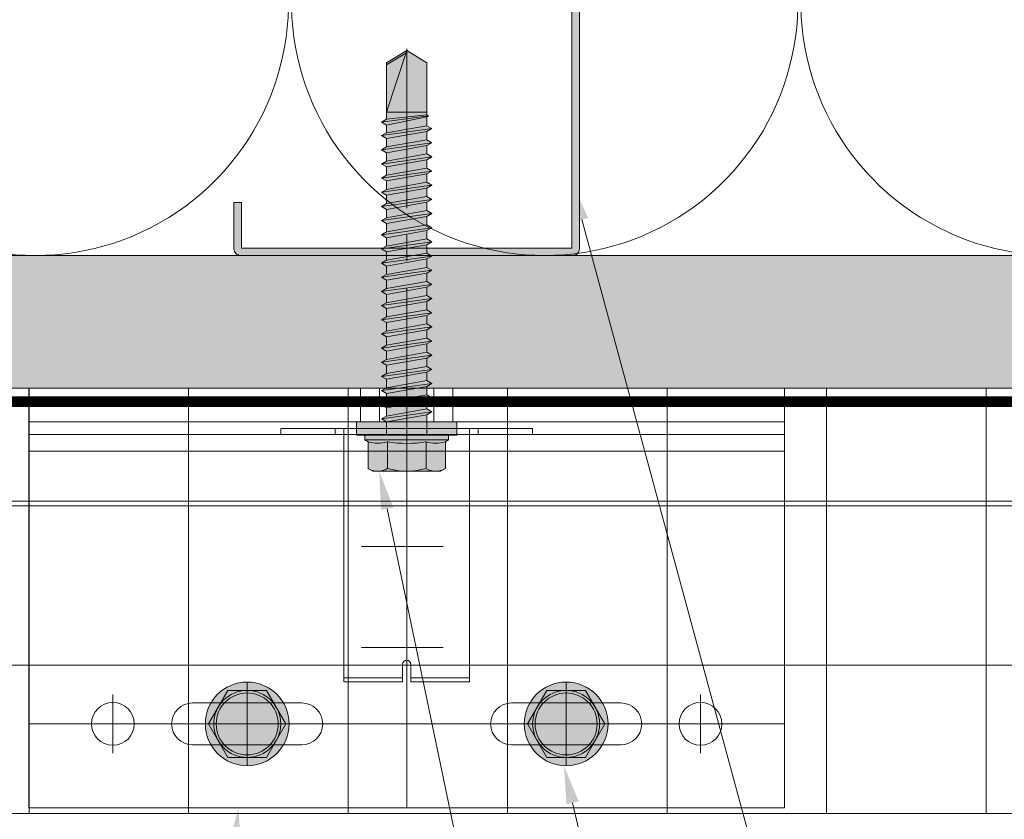
# Model space of a CAD drawing. Units: inches. Extents: x -660 to 317, y -265 to 292.
# Drawn here: x -35 to -30, y -50 to -46 of the extents above; entities that cross this region are included whole.
import ezdxf
from ezdxf import colors
from ezdxf.entities.mleader import LeaderData, LeaderLine
from ezdxf.math import Vec2, Vec3

# ---------------------------------------------------------------- set-up
doc = ezdxf.new("R2010")
doc.units = ezdxf.units.IN
doc.header["$MEASUREMENT"] = 0
for name, pattern in [('ACAD_ISO02W100', [15, 12, -3]), ('HIDDEN2', [0.1875, 0.125, -0.0625]), ('MITTE2', [28.575, 19.05, -3.175, 3.175, -3.175])]:
    doc.linetypes.add(name, pattern=pattern)
for name, color, linetype, lineweight in [('A-DETL-GENF', 3, 'Continuous', 5), ('A-DETL-INSL', 8, 'Continuous', 5), ('A-ext-insulation', 252, 'Continuous', 5), ('Allface-Accessories', 200, 'Continuous', 9), ('Allface-Alu-Profiles', 7, 'Continuous', 9), ('Allface-Alu-Profiles-hidden', 253, 'ACAD_ISO02W100', 9), ('Allface-Centerlines', 1, 'MITTE2', 9), ('Allface-Dimension', 94, 'Continuous', 9), ('Allface-Hatch', 121, 'Continuous', 9), ('barrier', 1, 'HIDDEN2', 5), ('HATCH', 8, 'Continuous', 5), ('I-WALL', 2, 'Continuous', 5)]:
    doc.layers.add(name, color=color, linetype=linetype, lineweight=lineweight)
doc.styles.add('Allface-dwg', font='arial.ttf')

# ---------------------------------------------------------------- blocks, each defined once
blk = doc.blocks.new('C Studs-Section - 6_-V30-Detail 106')
at = {"layer": 'A-DETL-GENF', "transparency": 33554559}
h = blk.add_hatch(color=256, dxfattribs=at)
h.dxf.hatch_style = 1
edge = h.paths.add_edge_path()
edge.add_line((-807.5975, 418.7212), (-809.16, 418.7212))
edge.add_arc((-809.16, 418.69), 0.0313, 90, 180)
edge.add_line((-809.1913, 418.69), (-809.1913, 418.4712))
edge.add_line((-809.1913, 418.4712), (-809.1561, 418.4712))
edge.add_line((-809.1561, 418.4712), (-809.1561, 418.6861))
edge.add_line((-809.1561, 418.6861), (-807.6014, 418.6861))
edge.add_line((-807.6014, 418.6861), (-807.6014, 412.7564))
edge.add_line((-807.6014, 412.7564), (-809.1561, 412.7564))
edge.add_line((-809.1561, 412.7564), (-809.1561, 412.9712))
edge.add_line((-809.1561, 412.9712), (-809.1913, 412.9712))
edge.add_line((-809.1913, 412.9712), (-809.1913, 412.7525))
edge.add_arc((-809.16, 412.7525), 0.0313, 180, 270)
edge.add_line((-809.16, 412.7212), (-807.5975, 412.7212))
edge.add_arc((-807.5975, 412.7525), 0.0313, 270, 360)
edge.add_line((-807.5663, 412.7525), (-807.5663, 418.69))
edge.add_arc((-807.5975, 418.69), 0.0312, 0, 90)
at = {"layer": 'A-DETL-GENF'}
blk.add_lwpolyline([(-807.5975, 418.7212), (-809.16, 418.7212, 0.414214), (-809.1913, 418.69), (-809.1913, 418.4712), (-809.1561, 418.4712), (-809.1561, 418.6861), (-807.6014, 418.6861), (-807.6014, 412.7564), (-809.1561, 412.7564), (-809.1561, 412.9712), (-809.1913, 412.9712), (-809.1913, 412.7525, 0.414214), (-809.16, 412.7212), (-807.5975, 412.7212, 0.414214), (-807.5663, 412.7525), (-807.5663, 418.69, 0.414214)], format="xyb", close=True, dxfattribs=at)
blk = doc.blocks.new('*U102')
at = {"layer": 'Allface-Alu-Profiles'}
blk.add_line((1.3706, 2.36), (-54.7727, 2.36), dxfattribs=at)
blk = doc.blocks.new('SLS60x46_fv')
at = {"transparency": 33554483}
h = blk.add_hatch(color=250, dxfattribs=at)
h.dxf.hatch_style = 1
h.paths.add_polyline_path([(-306.61, 157.79), (-307.18, 158.12), (-315.27, 158.12), (-315.85, 157.79), (-315.85, 154.62), (-316.23, 154.37), (-316.23, 153.82), (-317.23, 153.82), (-317.23, 152.22), (-313.62, 152.22), (-313.62, 151.37), (-314.22, 151.02), (-313.62, 150.67), (-313.62, 149.67), (-314.22, 149.33), (-313.62, 148.98), (-313.62, 147.98), (-314.22, 147.63), (-313.62, 147.29), (-313.62, 146.29), (-314.22, 145.94), (-313.62, 145.59), (-313.62, 144.59), (-314.22, 144.25), (-313.62, 143.9), (-313.62, 142.9), (-314.22, 142.56), (-313.62, 142.21), (-313.62, 141.21), (-314.22, 140.86), (-313.62, 140.52), (-313.62, 139.52), (-314.22, 139.17), (-313.62, 138.82), (-313.62, 137.82), (-314.22, 137.48), (-313.62, 137.13), (-313.62, 136.13), (-314.22, 135.78), (-313.62, 135.44), (-313.62, 134.44), (-314.22, 134.09), (-313.62, 133.75), (-313.62, 132.75), (-314.22, 132.4), (-313.62, 132.05), (-313.62, 131.05), (-314.22, 130.71), (-313.62, 130.36), (-313.62, 129.36), (-314.22, 129.01), (-313.62, 128.67), (-313.62, 127.67), (-314.22, 127.32), (-313.62, 126.97), (-313.62, 125.97), (-314.22, 125.63), (-313.62, 125.28), (-313.62, 124.28), (-314.22, 123.93), (-313.62, 123.59), (-313.62, 122.59), (-314.22, 122.24), (-313.62, 121.9), (-313.62, 120.9), (-314.22, 120.55), (-313.62, 120.2), (-313.62, 119.2), (-314.22, 118.86), (-313.62, 118.51), (-313.62, 117.51), (-314.22, 117.16), (-313.62, 116.82), (-313.62, 115.75), (-313.83, 115.63), (-313.62, 115.51), (-313.62, 115.2), (-313.62, 109.31), (-311.23, 107.82), (-308.82, 109.31), (-308.82, 116.05), (-308.22, 116.4), (-308.82, 116.74), (-308.82, 117.66), (-308.22, 118.01), (-308.82, 118.36), (-308.82, 119.36), (-308.22, 119.7), (-308.82, 120.05), (-308.82, 121.05), (-308.22, 121.4), (-308.82, 121.74), (-308.82, 122.74), (-308.22, 123.09), (-308.82, 123.43), (-308.82, 124.43), (-308.22, 124.78), (-308.82, 125.13), (-308.82, 126.13), (-308.22, 126.47), (-308.82, 126.82), (-308.82, 127.82), (-308.22, 128.17), (-308.82, 128.51), (-308.82, 129.51), (-308.22, 129.86), (-308.82, 130.21), (-308.82, 131.21), (-308.22, 131.55), (-308.82, 131.9), (-308.82, 132.9), (-308.22, 133.25), (-308.82, 133.59), (-308.82, 134.59), (-308.22, 134.94), (-308.82, 135.28), (-308.82, 136.28), (-308.22, 136.63), (-308.82, 136.98), (-308.82, 137.98), (-308.22, 138.32), (-308.82, 138.67), (-308.82, 139.67), (-308.22, 140.02), (-308.82, 140.36), (-308.82, 141.36), (-308.22, 141.71), (-308.82, 142.06), (-308.82, 143.06), (-308.22, 143.4), (-308.82, 143.75), (-308.82, 144.75), (-308.22, 145.09), (-308.82, 145.44), (-308.82, 146.44), (-308.22, 146.79), (-308.82, 147.13), (-308.82, 148.13), (-308.22, 148.48), (-308.82, 148.83), (-308.82, 149.83), (-308.22, 150.17), (-308.82, 150.52), (-308.82, 151.52), (-308.22, 151.87), (-308.83, 152.22), (-305.23, 152.22), (-305.23, 153.82), (-306.23, 153.82), (-306.23, 154.37), (-306.61, 154.62)])
for p, q in [((-315.85, 157.79), (-315.27, 158.12)), ((-315.85, 154.62), (-315.85, 157.79)), ((-315.27, 158.12), (-307.18, 158.12)), ((-313.54, 154.62), (-313.54, 157.79)), ((-308.92, 154.62), (-308.92, 157.79)), ((-306.61, 157.79), (-307.18, 158.12)), ((-306.61, 154.62), (-306.61, 157.79)), ((-308.92, 154.62), (-308.92, 157.59)), ((-306.61, 154.62), (-306.61, 157.59)), ((-316.23, 154.37), (-315.85, 154.62)), ((-316.23, 154.37), (-306.23, 154.37)), ((-316.23, 153.82), (-316.23, 154.37)), ((-306.23, 154.37), (-306.61, 154.62)), ((-306.23, 153.82), (-306.23, 154.37)), ((-316.23, 153.82), (-306.23, 153.82)), ((-313.62, 151.37), (-313.62, 153.82)), ((-308.82, 152.21), (-308.82, 153.82)), ((-314.22, 151.02), (-308.22, 151.87)), ((-313.62, 151.37), (-308.82, 152.21)), ((-308.82, 152.21), (-308.22, 151.87)), ((-308.22, 151.87), (-308.82, 151.52)), ((-313.62, 151.37), (-314.22, 151.02)), ((-314.22, 151.02), (-313.62, 150.67)), ((-313.62, 150.67), (-308.82, 151.52)), ((-313.62, 149.67), (-313.62, 150.67)), ((-308.82, 150.52), (-308.82, 151.52)), ((-314.22, 149.33), (-308.22, 150.17)), ((-313.62, 149.67), (-314.22, 149.33)), ((-313.62, 149.67), (-308.82, 150.52)), ((-313.62, 148.98), (-308.82, 149.83)), ((-308.82, 150.52), (-308.22, 150.17)), ((-308.22, 150.17), (-308.82, 149.83)), ((-308.82, 148.83), (-308.82, 149.83)), ((-314.22, 149.33), (-313.62, 148.98)), ((-314.22, 147.63), (-308.22, 148.48)), ((-313.62, 147.98), (-313.62, 148.98)), ((-313.62, 147.98), (-308.82, 148.83)), ((-308.82, 148.83), (-308.22, 148.48)), ((-308.22, 148.48), (-308.82, 148.13)), ((-313.62, 147.98), (-314.22, 147.63)), ((-314.22, 147.63), (-313.62, 147.29)), ((-313.62, 147.29), (-308.82, 148.13)), ((-313.62, 146.29), (-313.62, 147.29)), ((-313.62, 146.29), (-308.82, 147.13)), ((-308.82, 147.13), (-308.82, 148.13)), ((-308.82, 147.13), (-308.22, 146.79)), ((-314.22, 145.94), (-308.22, 146.79)), ((-313.62, 146.29), (-314.22, 145.94)), ((-314.22, 145.94), (-313.62, 145.59)), ((-313.62, 145.59), (-308.82, 146.44)), ((-308.22, 146.79), (-308.82, 146.44)), ((-308.82, 145.44), (-308.82, 146.44)), ((-314.22, 144.25), (-308.22, 145.09)), ((-313.62, 144.59), (-313.62, 145.59)), ((-313.62, 144.59), (-308.82, 145.44)), ((-313.62, 143.9), (-308.82, 144.75)), ((-308.82, 145.44), (-308.22, 145.09)), ((-308.22, 145.09), (-308.82, 144.75)), ((-308.82, 143.75), (-308.82, 144.75)), ((-313.62, 144.59), (-314.22, 144.25)), ((-314.22, 144.25), (-313.62, 143.9)), ((-313.62, 142.9), (-313.62, 143.9)), ((-313.62, 142.9), (-308.82, 143.75)), ((-308.82, 143.75), (-308.22, 143.4)), ((-314.22, 142.56), (-308.22, 143.4)), ((-313.62, 142.9), (-314.22, 142.56)), ((-314.22, 142.56), (-313.62, 142.21)), ((-313.62, 142.21), (-308.82, 143.06)), ((-308.22, 143.4), (-308.82, 143.06)), ((-308.82, 142.06), (-308.82, 143.06)), ((-314.22, 140.86), (-308.22, 141.71)), ((-313.62, 141.21), (-314.22, 140.86)), ((-313.62, 141.21), (-313.62, 142.21)), ((-313.62, 141.21), (-308.82, 142.06)), ((-313.62, 140.52), (-308.82, 141.36)), ((-308.82, 142.06), (-308.22, 141.71)), ((-308.22, 141.71), (-308.82, 141.36)), ((-308.82, 140.36), (-308.82, 141.36)), ((-314.22, 140.86), (-313.62, 140.52)), ((-314.22, 139.17), (-308.22, 140.02)), ((-313.62, 139.52), (-313.62, 140.52)), ((-313.62, 139.52), (-308.82, 140.36)), ((-308.82, 140.36), (-308.22, 140.02)), ((-308.22, 140.02), (-308.82, 139.67)), ((-313.62, 139.52), (-314.22, 139.17)), ((-314.22, 139.17), (-313.62, 138.82)), ((-313.62, 138.82), (-308.82, 139.67)), ((-313.62, 137.82), (-313.62, 138.82)), ((-308.82, 138.67), (-308.82, 139.67)), ((-314.22, 137.48), (-308.22, 138.32)), ((-314.22, 137.48), (-313.62, 137.82)), ((-313.62, 137.82), (-308.82, 138.67)), ((-313.62, 137.13), (-308.82, 137.98)), ((-308.22, 138.32), (-308.82, 138.67)), ((-308.82, 137.98), (-308.22, 138.32)), ((-308.82, 136.98), (-308.82, 137.98)), ((-313.62, 137.13), (-314.22, 137.48)), ((-314.22, 135.78), (-308.22, 136.63)), ((-313.62, 137.13), (-313.62, 136.13)), ((-313.62, 136.13), (-308.82, 136.98)), ((-308.82, 136.98), (-308.22, 136.63)), ((-308.22, 136.63), (-308.82, 136.28)), ((-313.62, 136.13), (-314.22, 135.78)), ((-314.22, 135.78), (-313.62, 135.44)), ((-313.62, 135.44), (-308.82, 136.28)), ((-313.62, 134.44), (-313.62, 135.44)), ((-313.62, 134.44), (-308.82, 135.28)), ((-308.82, 135.28), (-308.82, 136.28)), ((-308.22, 134.94), (-308.82, 135.28)), ((-314.22, 134.09), (-308.22, 134.94)), ((-314.22, 134.09), (-313.62, 134.44)), ((-313.62, 133.75), (-314.22, 134.09)), ((-313.62, 133.75), (-308.82, 134.59)), ((-308.82, 134.59), (-308.22, 134.94)), ((-308.82, 133.59), (-308.82, 134.59)), ((-314.22, 132.4), (-308.22, 133.25)), ((-313.62, 132.75), (-313.62, 133.75)), ((-313.62, 132.75), (-308.82, 133.59)), ((-308.82, 133.59), (-308.22, 133.25)), ((-308.22, 133.25), (-308.82, 132.9)), ((-313.62, 132.75), (-314.22, 132.4)), ((-314.22, 132.4), (-313.62, 132.05)), ((-313.62, 132.05), (-308.82, 132.9)), ((-313.62, 131.05), (-313.62, 132.05)), ((-313.62, 131.05), (-308.82, 131.9)), ((-308.82, 131.9), (-308.82, 132.9)), ((-308.22, 131.55), (-308.82, 131.9)), ((-314.22, 130.71), (-308.22, 131.55)), ((-314.22, 130.71), (-313.62, 131.05)), ((-313.62, 130.36), (-314.22, 130.71)), ((-313.62, 130.36), (-308.82, 131.21)), ((-308.82, 131.21), (-308.22, 131.55)), ((-308.82, 130.21), (-308.82, 131.21)), ((-314.22, 129.01), (-308.22, 129.86)), ((-313.62, 129.36), (-313.62, 130.36)), ((-313.62, 129.36), (-308.82, 130.21)), ((-313.62, 128.67), (-308.82, 129.51)), ((-308.82, 130.21), (-308.22, 129.86)), ((-308.22, 129.86), (-308.82, 129.51)), ((-308.82, 128.51), (-308.82, 129.51)), ((-313.62, 129.36), (-314.22, 129.01)), ((-314.22, 129.01), (-313.62, 128.67)), ((-313.62, 127.67), (-313.62, 128.67)), ((-313.62, 127.67), (-308.82, 128.51)), ((-308.22, 128.17), (-308.82, 128.51)), ((-314.22, 127.32), (-308.22, 128.17)), ((-314.22, 127.32), (-313.62, 127.67)), ((-313.62, 126.97), (-314.22, 127.32)), ((-313.62, 126.97), (-308.82, 127.82)), ((-308.82, 127.82), (-308.22, 128.17)), ((-308.82, 126.82), (-308.82, 127.82)), ((-314.22, 125.63), (-308.22, 126.47)), ((-313.62, 125.97), (-314.22, 125.63)), ((-313.62, 126.97), (-313.62, 125.97)), ((-313.62, 125.97), (-308.82, 126.82)), ((-313.62, 125.28), (-308.82, 126.13)), ((-308.82, 126.82), (-308.22, 126.47)), ((-308.22, 126.47), (-308.82, 126.13)), ((-308.82, 125.13), (-308.82, 126.13)), ((-314.22, 125.63), (-313.62, 125.28)), ((-314.22, 123.93), (-308.22, 124.78)), ((-313.62, 124.28), (-313.62, 125.28)), ((-313.62, 124.28), (-308.82, 125.13)), ((-308.22, 124.78), (-308.82, 125.13)), ((-308.82, 124.43), (-308.22, 124.78)), ((-314.22, 123.93), (-313.62, 124.28)), ((-313.62, 123.59), (-314.22, 123.93)), ((-313.62, 123.59), (-308.82, 124.43)), ((-313.62, 122.59), (-313.62, 123.59)), ((-308.82, 123.43), (-308.82, 124.43)), ((-314.22, 122.24), (-308.22, 123.09)), ((-313.62, 122.59), (-314.22, 122.24)), ((-313.62, 122.59), (-308.82, 123.43)), ((-313.62, 121.9), (-308.82, 122.74)), ((-308.82, 123.43), (-308.22, 123.09)), ((-308.22, 123.09), (-308.82, 122.74)), ((-308.82, 121.74), (-308.82, 122.74)), ((-314.22, 122.24), (-313.62, 121.9)), ((-314.22, 120.55), (-308.22, 121.4)), ((-313.62, 120.9), (-313.62, 121.9)), ((-313.62, 120.9), (-308.82, 121.74)), ((-308.82, 121.74), (-308.22, 121.4)), ((-308.22, 121.4), (-308.82, 121.05)), ((-313.62, 120.9), (-314.22, 120.55)), ((-314.22, 120.55), (-313.62, 120.2)), ((-313.62, 120.2), (-308.82, 121.05)), ((-313.62, 119.2), (-313.62, 120.2)), ((-313.62, 119.2), (-308.82, 120.05)), ((-308.82, 120.05), (-308.82, 121.05)), ((-308.22, 119.7), (-308.82, 120.05)), ((-314.22, 118.86), (-308.22, 119.7)), ((-314.22, 118.86), (-313.62, 119.2)), ((-313.62, 118.51), (-314.22, 118.86)), ((-313.62, 118.51), (-308.82, 119.36)), ((-308.82, 119.36), (-308.22, 119.7)), ((-308.82, 118.36), (-308.82, 119.36)), ((-314.22, 117.16), (-308.22, 118.01)), ((-313.62, 117.51), (-313.62, 118.51)), ((-313.62, 117.51), (-308.82, 118.36)), ((-313.62, 116.82), (-308.82, 117.66)), ((-308.82, 118.36), (-308.22, 118.01)), ((-308.22, 118.01), (-308.82, 117.66)), ((-308.82, 116.74), (-308.82, 117.66)), ((-313.62, 117.51), (-314.22, 117.16)), ((-314.22, 117.16), (-313.62, 116.82)), ((-313.62, 115.75), (-313.62, 116.82)), ((-313.62, 115.75), (-308.82, 116.74)), ((-308.22, 116.4), (-308.82, 116.74)), ((-313.83, 115.63), (-308.22, 116.4)), ((-313.62, 115.75), (-313.83, 115.63)), ((-313.83, 115.63), (-313.62, 115.51)), ((-313.62, 115.51), (-308.82, 116.05)), ((-313.62, 115.2), (-313.62, 115.51)), ((-308.82, 116.05), (-308.22, 116.4)), ((-308.82, 109.31), (-308.82, 116.05)), ((-313.62, 109.31), (-313.62, 115.2)), ((-308.82, 115.2), (-313.62, 115.2)), ((-311.23, 107.82), (-308.82, 115.2)), ((-311.11, 108.14), (-308.82, 109.55)), ((-311.23, 107.82), (-313.62, 109.31)), ((-311.23, 107.82), (-308.82, 109.31))]:
    blk.add_line(p, q)
blk.add_lwpolyline([(-305.23, 152.22), (-317.23, 152.22), (-317.23, 153.82), (-305.23, 153.82)], close=True)
for centre, radius, start, end in [((-314.69, 155.92), 2.2, 58.2882, 121.7118), ((-311.23, 149.86), 8.25, 73.7496, 106.2504), ((-307.76, 155.92), 2.2, 58.2882, 121.7118), ((-314.69, 149.72), 5.03, 76.7228, 103.2772), ((-311.23, 139.46), 15.33, 81.3353, 98.6647), ((-307.76, 149.72), 5.03, 76.7228, 103.2772)]:
    blk.add_arc(centre, radius, start, end)
at = {"layer": 'Allface-Centerlines'}
blk.add_line((-311.23, 107.62), (-311.23, 159.12), dxfattribs=at)
at = {"layer": 'Allface-Dimension', "style": 'Allface-dwg'}
blk.add_attdef('DIMENSION', (-315.43, 155.32), '', height=1.5, dxfattribs=at)
blk = doc.blocks.new('*U100')
for p, q in [((0, 3.5526), (0.5281, 3.5526)), ((0, 1.9934), (0, 3.5526)), ((0.1579, 1.9934), (0.1579, 3.5526)), ((0.2961, 0), (0.2961, 3.5526)), ((0.1895, 2.3684), (0.2171, 2.3684)), ((0.1895, 2.3684), (0.1895, 2.0247)), ((0.2171, 2.0316), (0.2171, 2.3684)), ((0.2171, 2.0724), (1.3816, 2.0724)), ((1.3618, 1.7961), (1.3618, 2.0724)), ((1.3816, 1.7961), (1.3816, 2.0724)), ((0, 1.5592), (0, 1.9934)), ((0.1579, 1.5592), (0.1579, 1.9934)), ((0.1895, 2.0247), (0.1895, 1.5279)), ((0.2171, 1.5211), (0.2171, 2.0316)), ((1.2987, 1.7961), (1.3816, 1.7961)), ((1.2987, 1.7566), (1.3816, 1.7566)), ((1.3618, 1.4803), (1.3618, 1.7566)), ((1.3816, 1.4803), (1.3816, 1.7566)), ((0, 0), (0, 1.5592)), ((0.1579, 0), (0.1579, 1.5592)), ((0.1895, 1.1842), (0.1895, 1.5279)), ((0.2171, 1.1842), (0.2171, 1.5211)), ((0.2171, 1.4803), (1.3816, 1.4803)), ((0.1895, 1.1842), (0.2171, 1.1842)), ((0.5281, 0), (0, 0))]:
    blk.add_line(p, q)
at = {"color": 8}
for p, q in [((0.5, 3.5526), (1.9737, 3.5526)), ((1.9737, 3.5526), (1.9737, 0)), ((0.5, 0), (1.9737, 0))]:
    blk.add_line(p, q, dxfattribs=at)
for points in [[(1.6776, 2.2697), (1.6776, 2.7829, 1), (1.4803, 2.7829), (1.4803, 2.2697, 1)], [(1.6776, 0.7697), (1.6776, 1.2829, 1), (1.4803, 1.2829), (1.4803, 0.7697, 1)]]:
    blk.add_lwpolyline(points, format="xyb", close=True, dxfattribs=at)
for centre in [(1.5789, 3.1579), (1.5789, 0.3947)]:
    blk.add_circle(centre, 0.1007, dxfattribs=at)
blk.add_arc((1.2987, 1.7763), 0.0197, 90, 270)
at = {"layer": 'Allface-Alu-Profiles-hidden'}
for p, q in [((0.2171, 0), (0.2171, 3.5526)), ((0.1895, 2.1118), (0.2171, 2.1118)), ((0.1895, 2.0724), (0.2171, 2.0724)), ((0, 1.9934), (0.1579, 1.9934)), ((0, 1.9046), (0.1579, 1.9046)), ((0, 1.648), (0.1579, 1.648)), ((0, 1.5592), (0.1579, 1.5592)), ((0.1895, 1.4803), (0.2171, 1.4803)), ((0.1895, 1.4408), (0.2171, 1.4408))]:
    blk.add_line(p, q, dxfattribs=at)
at = {"layer": 'Allface-Centerlines'}
for p, q in [((1.5789, 3.5526), (1.5789, 0)), ((1.4408, 3.1579), (1.7171, 3.1579)), ((1.4408, 2.5263), (1.7171, 2.5263)), ((1.9737, 1.7763), (-0.0395, 1.7763)), ((1.4408, 1.0263), (1.7171, 1.0263)), ((1.4408, 0.3947), (1.7171, 0.3947))]:
    blk.add_line(p, q, dxfattribs=at)
at = {"layer": 'Allface-Hatch'}
for p, q in [((0.7441, 1.5646), (0.7441, 1.9476)), ((1.2197, 1.5646), (1.2197, 1.9476))]:
    blk.add_line(p, q, dxfattribs=at)
at = {"layer": 'Allface-Accessories', "xscale": 0.03937, "yscale": 0.03937, "zscale": 0.03937, "rotation": 270}
blk.add_blockref('SLS60x46_fv', (-5.8349, -10.4767), dxfattribs=at)
blk = doc.blocks.new('SLS48x16_DIN7976_tv')
at = {"transparency": 33554585}
h = blk.add_hatch(color=251, dxfattribs=at)
h.dxf.hatch_style = 1
edge = h.paths.add_edge_path()
edge.add_arc((0, 0), 5, 0, 360)
blk.add_lwpolyline([(-2.31, 4), (-4.62, 0), (-2.31, -4), (2.31, -4), (4.62, 0), (2.31, 4)], close=True)
for radius in [5, 4, 3.7]:
    blk.add_circle((0, 0), radius)
at = {"layer": 'Allface-Centerlines'}
for p, q in [((0, 5), (0, -5)), ((-5, 0), (5, 0))]:
    blk.add_line(p, q, dxfattribs=at)
at = {"layer": 'Allface-Dimension', "style": 'Allface-dwg'}
blk.add_attdef('DIMENSION', (-3.41, 0.45), '', height=1.5, dxfattribs=at)

msp = doc.modelspace()

# ---------------------------------------------------------------- hatches: boundary and pattern name
at = {"layer": 'A-ext-insulation', "transparency": 33554483}
h = msp.add_hatch(dxfattribs=at)
h.set_pattern_fill('ANSI37', color=256, scale=6, angle=45, style=0)
h.set_pattern_definition([(90, (-913.8661, -1199.0581), (-0.75, 6e-16), []), (180, (-913.8661, -1199.0581), (-6e-16, -0.75), [])])
h.paths.add_polyline_path([(-53.27697, -48.00452), (-53.27697, -50.00452), (4.68964, -50.00452), (4.68964, -48.00452)])
at = {"layer": 'HATCH'}
h = msp.add_hatch(dxfattribs=at)
h.set_pattern_fill('AR-SAND', color=256, scale=0.25, style=0)
h.set_pattern_definition([(37.5, (3711.36485, -2483.1353), (-0.01574834, 0.481705942), [0, -0.38, 0, -0.425, 0, -0.40625]), (7.5, (3711.36485, -2483.1353), (0.44244418, 0.70553652), [0, -0.205, 0, -0.3425, 0, -0.13125]), (327.5, (3711.05735, -2483.1353), (0.778535465, 0.001414763), [0, -0.125, 0, -0.45, 0, -0.5875]), (317.5, (3711.05735, -2483.1353), (0.75153165, 0.21941889), [0, -0.0625, 0, -0.295, 0, -0.3375])])
h.paths.add_polyline_path([(-53.27697, -47.37952), (-53.27697, -48.00452), (2.06464, -48.00452), (2.06464, -47.37952)])
at = {"layer": 'HATCH', "transparency": 33554457}
msp.add_hatch(color=254, dxfattribs=at).paths.add_polyline_path([(-53.27697, -47.37952), (-53.27697, -48.00452), (2.06464, -48.00452), (2.06464, -47.37952)])

# ---------------------------------------------------------------- linework, layer by layer
at = {"layer": 'A-DETL-INSL'}
msp.add_lwpolyline([(-38.42991, -41.37949, -0.5182501), (-37.3079, -42.9695), (-38.35415, -45.78951, 1.4171127), (-36.11014, -45.78951), (-37.15638, -42.9695, -1.4171127), (-34.91237, -42.9695), (-35.95862, -45.78951, 1.4171127), (-33.71461, -45.78951), (-34.76085, -42.9695, -1.4171127), (-32.51684, -42.9695), (-33.56309, -45.78951, 1.4171127), (-31.31907, -45.78951), (-32.36532, -42.9695, -1.4171127), (-30.12131, -42.9695), (-31.16756, -45.78951, 1.4171127), (-28.92354, -45.78951), (-29.96979, -42.9695, -1.4171127), (-27.72578, -42.9695), (-28.77203, -45.78951, 1.4171127), (-26.52801, -45.78951), (-27.57426, -42.9695, -1.4171127), (-25.33025, -42.9695), (-26.3765, -45.78951, 1.4171127), (-24.13248, -45.78951)], format="xyb", dxfattribs=at)
at = {"layer": 'A-ext-insulation', "transparency": 33554483}
msp.add_lwpolyline([(4.68964, -48.00452), (4.68964, -50.00452), (-53.27697, -50.00452), (-53.27697, -48.00452)], close=True, dxfattribs=at)
at = {"layer": 'barrier', "const_width": 0.05}
msp.add_lwpolyline([(31.21241, -0.43856), (31.21241, -4.97106), (2.75214, -4.97106), (2.75214, -48.06702), (-53.27697, -48.06702)], dxfattribs=at)
at = {"layer": 'I-WALL'}
for p, q in [((-53.27697, -47.37952), (2.06464, -47.37952)), ((-53.27697, -48.00452), (2.68964, -48.00452))]:
    msp.add_line(p, q, dxfattribs=at)

# ---------------------------------------------------------------- block references
at = {"layer": 'A-DETL-GENF'}
msp.add_blockref('C Studs-Section - 6_-V30-Detail 106', (775.28844, -460.10076), dxfattribs=at)
at = {"layer": 'Allface-Accessories', "xscale": -0.03937, "yscale": 0.03937, "zscale": 0.03937}
for p in [(-33.84031, -49.58347), (-32.34031, -49.58347)]:
    msp.add_blockref('SLS48x16_DIN7976_tv', p, dxfattribs=at)
at = {"layer": 'Allface-Alu-Profiles', "rotation": 270}
msp.add_blockref('*U100', (-34.86663, -48.00452), dxfattribs=at)
at = {"layer": 'Allface-Alu-Profiles', "xscale": -1}
msp.add_blockref('*U102', (-51.90639, -50.89477), dxfattribs=at)

# ---------------------------------------------------------------- leaders
at = {"layer": 'Allface-Dimension'}
ml = msp.add_multileader_mtext('Standard', dxfattribs=at)
ml.set_content('1', color=256, style='Allface-dwg')
ml.set_leader_properties(color=256, linetype='ByLayer', lineweight=-1)
ml.build(insert=Vec2(0, 0))
ml.multileader.update_dxf_attribs({"has_text_frame": 1, "dogleg_length": 0.08, "arrow_head_size": 0.18, "scale": 2})
ctx = ml.context
ctx.base_point, ctx.scale, ctx.char_height, ctx.arrow_head_size, ctx.landing_gap_size, ctx.plane_origin = Vec3(-30.47361, -53.23463), 2, 0.18, 0.18, 0.09, Vec3(-33.18986, -49.00452)
ctx.text_align_type = 2
notes = []
notes.append((ctx, [(0, (1, 1, 0), (-30.63361, -53.23463), (1, 0), 0.16, [(0, [(-32.31297, -47.03647)], 0, [])])]))
ctx.mtext.insert, ctx.mtext.alignment, ctx.mtext.flow_direction = Vec3(-30.3173, -53.14463), 3, 5
ml = msp.add_multileader_mtext('Standard', dxfattribs=at)
ml.set_content('2', color=256, style='Allface-dwg')
ml.set_leader_properties(color=256, linetype='ByLayer', lineweight=-1)
ml.build(insert=Vec2(0, 0))
ml.multileader.update_dxf_attribs({"has_text_frame": 1, "dogleg_length": 0.08, "arrow_head_size": 0.18, "scale": 2})
ctx = ml.context
ctx.base_point, ctx.scale, ctx.char_height, ctx.arrow_head_size, ctx.landing_gap_size, ctx.plane_origin = Vec3(-32.04936, -53.23463), 2, 0.18, 0.18, 0.09, Vec3(-37.43133, -49.00452)
ctx.text_align_type = 2
notes.append((ctx, [(0, (1, 1, 0), (-32.20936, -53.23463), (1, 0), 0.16, [(0, [(-33.21908, -48.3947)], 0, [])])]))
ctx.mtext.insert, ctx.mtext.alignment, ctx.mtext.flow_direction = Vec3(-31.84014, -53.14463), 3, 5
ml = msp.add_multileader_mtext('Standard', dxfattribs=at)
ml.set_content('4', color=256, style='Allface-dwg')
ml.set_leader_properties(color=256, linetype='ByLayer', lineweight=-1)
ml.build(insert=Vec2(0, 0))
ml.multileader.update_dxf_attribs({"has_text_frame": 1, "dogleg_length": 0.08, "arrow_head_size": 0.18, "scale": 2})
ctx = ml.context
ctx.base_point, ctx.scale, ctx.char_height, ctx.arrow_head_size, ctx.landing_gap_size, ctx.plane_origin = Vec3(-31.3886, -53.23463), 2, 0.18, 0.18, 0.09, Vec3(-28.27075, -49.00452)
notes.append((ctx, [(1, (1, 1, 0), (-31.5486, -53.23463), (1, 0), 0.16, [(0, [(-32.35058, -49.78005)], 0, [])])]))
ctx.mtext.insert, ctx.mtext.flow_direction = Vec3(-31.2986, -53.14463), 5
ml = msp.add_multileader_mtext('Standard', dxfattribs=at)
ml.set_content('3', color=256, style='Allface-dwg')
ml.set_leader_properties(color=256, linetype='ByLayer', lineweight=-1)
ml.build(insert=Vec2(0, 0))
ml.multileader.update_dxf_attribs({"has_text_frame": 1, "dogleg_length": 0.08, "arrow_head_size": 0.18, "scale": 2})
ctx = ml.context
ctx.base_point, ctx.scale, ctx.char_height, ctx.arrow_head_size, ctx.landing_gap_size, ctx.plane_origin = Vec3(-34.65082, -53.23463), 2, 0.18, 0.18, 0.09, Vec3(-37.94256, -49.00452)
ctx.text_align_type = 2
notes.append((ctx, [(1, (1, 1, 0), (-34.19295, -53.23463), (-1, 0), 0.16, [(0, [(-33.88167, -49.97821)], 0, [])])]))
ctx.mtext.insert, ctx.mtext.alignment, ctx.mtext.flow_direction = Vec3(-34.44295, -53.14303), 3, 5
for ctx, leaders in notes:
    for number, flags, end, landing, length, lines in leaders:
        leader = LeaderData()
        leader.index, (leader.has_last_leader_line, leader.has_dogleg_vector, leader.attachment_direction) = number, flags
        leader.last_leader_point, leader.dogleg_vector, leader.dogleg_length = Vec3(end), Vec3(landing), length
        for number, points, colour, breaks in lines:
            line = LeaderLine()
            line.index, line.vertices, line.color, line.breaks = number, Vec3.list(points), colors.encode_raw_color(colour), breaks
            leader.lines.append(line)
        ctx.leaders.append(leader)

doc.saveas('drawing.dxf')
